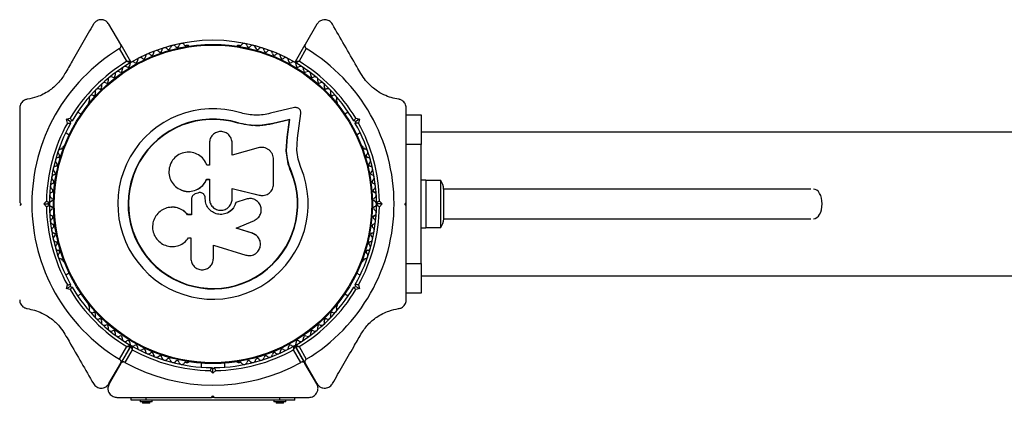
# Model space of a CAD drawing. Units: millimetres. Extents: x 2001 to 11113, y 1590 to 5000.
# Drawn here: x 5097 to 5428, y 3228 to 3357 of the extents above; entities that cross this region are included whole.
import ezdxf

# ---------------------------------------------------------------- set-up
doc = ezdxf.new("R2010")
doc.units = ezdxf.units.MM

msp = doc.modelspace()

# ---------------------------------------------------------------- linework, layer by layer
at = {"color": 7, "linetype": 'Continuous', "lineweight": 25, "ltscale": 50}
for p, q in [((5131.15, 3348.79), (5127.2, 3355.62)), ((5197.18, 3355.62), (5193.23, 3348.79)), ((5131.15, 3348.79), (5134.45, 3343.06)), ((5153.7, 3348.48), (5153.22, 3348.48)), ((5171.15, 3348.48), (5170.68, 3348.48)), ((5189.92, 3343.06), (5193.23, 3348.79)), ((5133.24, 3343.16), (5130.78, 3347.42)), ((5193.59, 3347.42), (5191.14, 3343.16)), ((5120.55, 3329.61), (5120.31, 3329.2)), ((5204.06, 3329.2), (5203.82, 3329.61)), ((5117.87, 3325.43), (5116.68, 3326.11)), ((5189.59, 3327.58), (5181.51, 3325.68)), ((5190.65, 3317.34), (5191.77, 3325.59)), ((5207.69, 3326.11), (5206.51, 3325.43)), ((5227.19, 3323.94), (5227.19, 3327.44)), ((5227.19, 3325.22), (5232.19, 3325.22)), ((5232.19, 3325.22), (5232.19, 3315.22)), ((5112.9, 3323.68), (5114.16, 3324.02)), ((5113.24, 3322.42), (5112.9, 3323.68)), ((5114.13, 3322.97), (5112.9, 3323.68)), ((5114.81, 3323.15), (5114.13, 3322.97)), ((5114.13, 3322.97), (5114.31, 3322.29)), ((5170.58, 3322.36), (5170.61, 3322.49)), ((5174.98, 3321.55), (5170.58, 3322.36)), ((5173.23, 3321.91), (5170.58, 3322.36)), ((5175.6, 3321.51), (5174.98, 3321.55)), ((5187.89, 3323.51), (5182.25, 3322.19)), ((5182.25, 3322.19), (5182.35, 3322.31)), ((5188, 3323.64), (5182.35, 3322.31)), ((5187.1, 3317.7), (5187.89, 3323.51)), ((5187.21, 3317.81), (5188, 3323.64)), ((5187.89, 3323.51), (5188, 3323.64)), ((5210.25, 3322.97), (5209.57, 3323.15)), ((5210.07, 3322.29), (5210.25, 3322.97)), ((5210.22, 3324.02), (5211.48, 3323.68)), ((5211.48, 3323.68), (5210.25, 3322.97)), ((5211.48, 3323.68), (5211.14, 3322.42)), ((5227.19, 3315.22), (5227.19, 3323.98)), ((5112.68, 3319.19), (5113.87, 3318.5)), ((5210.51, 3318.5), (5211.69, 3319.19)), ((6337.98, 3319.37), (5232.15, 3319.37)), ((5160.98, 3315.71), (5160.98, 3308.3)), ((5168.65, 3311.57), (5168.65, 3315.71)), ((5186.86, 3313.02), (5187.1, 3317.7)), ((5186.97, 3313.11), (5187.21, 3317.81)), ((5187.1, 3317.7), (5187.21, 3317.81)), ((5190.44, 3313.26), (5190.65, 3317.34)), ((5232.19, 3315.22), (5227.19, 3315.22)), ((5227.19, 3306.15), (5227.19, 3315.22)), ((5232.19, 3275.22), (5232.19, 3315.22)), ((5111.83, 3314.5), (5111.59, 3314.09)), ((5177.43, 3314.05), (5168.65, 3311.57)), ((5186.86, 3313.02), (5186.97, 3313.11)), ((5187.35, 3309.51), (5186.86, 3313.02)), ((5212.79, 3314.09), (5212.55, 3314.5)), ((5160.98, 3308.3), (5160.18, 3308.3)), ((5182.59, 3301.91), (5182.59, 3310.15)), ((5188.43, 3306.1), (5187.35, 3309.51)), ((5188.43, 3306.1), (5188.55, 3306.15)), ((5160.08, 3303.53), (5160.98, 3303.53)), ((5160.09, 3303.49), (5160.08, 3303.53)), ((5160.09, 3303.49), (5160.99, 3303.49)), ((5160.98, 3303.53), (5160.98, 3296.92)), ((5233.79, 3303.22), (5232.19, 3303.22)), ((5233.79, 3303.22), (5233.79, 3302.42)), ((5238.79, 3303.12), (5233.79, 3303.12)), ((5233.79, 3302.42), (5233.79, 3287.22)), ((5238.79, 3287.32), (5238.79, 3303.12)), ((5151.35, 3299.98), (5151.4, 3299.96)), ((5157.08, 3298.89), (5156.24, 3298.58)), ((5159.12, 3298.46), (5159.1, 3298.48)), ((5168.62, 3300.44), (5177.76, 3298.17)), ((5168.65, 3300.46), (5177.83, 3298.19)), ((5168.65, 3296.92), (5168.65, 3300.46)), ((5217.04, 3299.22), (5216.22, 3299.22)), ((5363.29, 3300.22), (5239.79, 3300.22)), ((5239.79, 3290.22), (5239.79, 3300.22)), ((5097.19, 3295.72), (5097.69, 3295.22)), ((5097.69, 3295.22), (5097.19, 3294.72)), ((5105.28, 3295.22), (5106.2, 3296.14)), ((5106.2, 3294.3), (5105.28, 3295.22)), ((5105.28, 3295.22), (5106.69, 3295.22)), ((5107.19, 3295.72), (5106.69, 3295.22)), ((5106.69, 3295.22), (5107.19, 3294.72)), ((5107.19, 3295.29), (5107.19, 3295.72)), ((5107.19, 3294.72), (5107.19, 3295.16)), ((5154.97, 3296.86), (5154.97, 3291.6)), ((5159.59, 3296.92), (5159.59, 3297.25)), ((5159.61, 3297.24), (5159.59, 3297.25)), ((5159.61, 3296.91), (5159.59, 3296.92)), ((5159.61, 3296.91), (5159.61, 3297.24)), ((5173.32, 3296.83), (5169.85, 3295.66)), ((5169.85, 3295.66), (5169.89, 3295.66)), ((5173.37, 3296.84), (5169.89, 3295.66)), ((5173.99, 3296.92), (5173.32, 3296.83)), ((5173.32, 3296.83), (5173.37, 3296.84)), ((5174.03, 3297), (5173.98, 3296.99)), ((5177.76, 3298.17), (5177.83, 3298.19)), ((5177.76, 3298.17), (5178.16, 3298.14)), ((5179.37, 3298.12), (5179.45, 3298.14)), ((5217.69, 3295.22), (5217.19, 3295.72)), ((5217.19, 3294.72), (5217.69, 3295.22)), ((5219.1, 3295.22), (5217.69, 3295.22)), ((5218.18, 3296.14), (5219.1, 3295.22)), ((5219.1, 3295.22), (5218.18, 3294.3)), ((5226.69, 3295.22), (5227.19, 3295.72)), ((5227.19, 3294.72), (5226.69, 3295.22)), ((5227.19, 3294.72), (5227.19, 3295.72)), ((5148, 3294.09), (5147.94, 3294.08)), ((5153.69, 3291.62), (5153.65, 3291.6)), ((5154.97, 3291.6), (5153.65, 3291.6)), ((5155, 3291.62), (5153.69, 3291.62)), ((5169.99, 3287.05), (5176.12, 3289.69)), ((5216.22, 3291.22), (5217.04, 3291.22)), ((5239.79, 3290.22), (5363.29, 3290.22)), ((5175.41, 3285.41), (5169.96, 3287.09)), ((5175.47, 3285.36), (5169.99, 3287.05)), ((5176.59, 3284.78), (5175.41, 3285.41)), ((5175.41, 3285.41), (5175.47, 3285.36)), ((5232.19, 3287.22), (5233.79, 3287.22)), ((5233.79, 3287.32), (5238.79, 3287.32)), ((5153.82, 3283.64), (5153.86, 3283.69)), ((5153.93, 3283.8), (5154.74, 3283.8)), ((5154.74, 3283.8), (5154.74, 3276.9)), ((5176.66, 3284.75), (5176.6, 3284.8)), ((5227.19, 3275.22), (5227.19, 3284.3)), ((5162.32, 3281.39), (5173.22, 3278.04)), ((5162.32, 3276.9), (5162.32, 3281.39)), ((5111.59, 3276.36), (5111.83, 3275.95)), ((5212.55, 3275.95), (5212.79, 3276.36)), ((5227.19, 3275.22), (5232.19, 3275.22)), ((5227.19, 3266.47), (5227.19, 3275.22)), ((5232.19, 3275.22), (5232.19, 3265.22)), ((5113.87, 3271.94), (5112.68, 3271.26)), ((5211.69, 3271.26), (5210.51, 3271.94)), ((5232.15, 3271.07), (6337.98, 3271.07)), ((5112.9, 3266.77), (5113.24, 3268.02)), ((5112.9, 3266.77), (5114.13, 3267.47)), ((5114.16, 3266.43), (5112.9, 3266.77)), ((5114.31, 3268.16), (5114.13, 3267.47)), ((5114.13, 3267.47), (5114.81, 3267.29)), ((5209.57, 3267.29), (5210.25, 3267.47)), ((5210.25, 3267.47), (5210.07, 3268.16)), ((5211.48, 3266.77), (5210.22, 3266.43)), ((5210.25, 3267.47), (5211.48, 3266.77)), ((5211.14, 3268.02), (5211.48, 3266.77)), ((5227.19, 3263), (5227.19, 3266.49)), ((5232.19, 3265.22), (5227.19, 3265.22)), ((5116.68, 3264.33), (5117.87, 3265.02)), ((5206.51, 3265.02), (5207.69, 3264.33)), ((5120.31, 3261.25), (5120.55, 3260.83)), ((5203.82, 3260.83), (5204.06, 3261.25)), ((5130.78, 3243.03), (5133.24, 3247.28)), ((5134.45, 3247.38), (5131.15, 3241.66)), ((5131.23, 3241.61), (5134.54, 3247.33)), ((5135.06, 3246.23), (5132.6, 3241.98)), ((5134.34, 3247.79), (5134.95, 3247.44)), ((5191.77, 3241.98), (5189.32, 3246.23)), ((5189.43, 3247.44), (5190.03, 3247.79)), ((5189.84, 3247.33), (5193.14, 3241.61)), ((5193.23, 3241.66), (5189.92, 3247.38)), ((5191.14, 3247.28), (5193.59, 3243.03)), ((5127.2, 3234.82), (5131.15, 3241.66)), ((5131.23, 3241.61), (5127.26, 3234.72)), ((5153.22, 3241.97), (5153.7, 3241.97)), ((5158.19, 3241.74), (5158.19, 3240.37)), ((5162.19, 3238.31), (5161.27, 3239.23)), ((5161.69, 3240.22), (5162.19, 3239.72)), ((5162.19, 3239.72), (5162.69, 3240.22)), ((5162.19, 3238.31), (5162.19, 3239.72)), ((5163.11, 3239.23), (5162.19, 3238.31)), ((5166.19, 3240.37), (5166.19, 3241.74)), ((5170.68, 3241.97), (5171.15, 3241.97)), ((5197.12, 3234.72), (5193.14, 3241.61)), ((5193.23, 3241.66), (5197.18, 3234.82)), ((5134.69, 3229.22), (5134.69, 3230.22)), ((5139.69, 3229.22), (5134.69, 3229.22)), ((5137.69, 3229.22), (5137.69, 3228.72)), ((5139.69, 3229.22), (5139.69, 3230.22)), ((5184.69, 3229.22), (5139.69, 3229.22)), ((5141.69, 3228.72), (5141.69, 3229.22)), ((5161.69, 3230.22), (5162.19, 3230.72)), ((5162.51, 3230.22), (5161.86, 3230.22)), ((5162.19, 3230.72), (5162.69, 3230.22)), ((5182.69, 3229.22), (5182.69, 3228.72)), ((5184.69, 3229.22), (5184.69, 3230.22)), ((5189.69, 3229.22), (5184.69, 3229.22)), ((5186.69, 3228.72), (5186.69, 3229.22)), ((5189.69, 3229.22), (5189.69, 3230.22)), ((5141.69, 3228.72), (5137.69, 3228.72)), ((5138.44, 3228.72), (5138.44, 3228.22)), ((5140.94, 3228.22), (5138.44, 3228.22)), ((5140.94, 3228.22), (5140.94, 3228.72)), ((5186.69, 3228.72), (5182.69, 3228.72)), ((5183.44, 3228.72), (5183.44, 3228.22)), ((5185.94, 3228.22), (5183.44, 3228.22)), ((5185.94, 3228.22), (5185.94, 3228.72))]:
    msp.add_line(p, q, dxfattribs=at)
at = {"color": 7, "linetype": 'Continuous', "lineweight": 25, "ltscale": 2500}
for radius in [53.64, 53.38]:
    msp.add_circle((5162.19, 3295.22), radius, dxfattribs=at)
for centre, radius, start, end in [((5162.19, 3295.22), 55, 59.5856, 120.4144), ((5148.83, 3347.54), 1, 35.6463, 173.004), ((5150.13, 3348.48), 0.606, 215.6463, 349.8649), ((5151.71, 3348.2), 1, 32.5073, 169.8649), ((5153.07, 3349.06), 0.606, 212.5073, 285.0401), ((5153.7, 3347.98), 0.5, 32.8607, 90), ((5170.68, 3347.98), 0.5, 90, 147.1393), ((5171.31, 3349.06), 0.606, 254.9243, 327.4969), ((5172.66, 3348.2), 1, 10.1351, 147.4969), ((5174.24, 3348.48), 0.606, 190.1351, 324.3537), ((5175.55, 3347.54), 1, 6.9959, 144.3537), ((5162.19, 3295.22), 60.91, 121.0348, 238.9652), ((5140.45, 3344.65), 1, 45.0635, 182.4212), ((5141.58, 3345.79), 0.606, 225.0635, 359.2821), ((5143.19, 3345.77), 1, 41.9245, 179.2821), ((5144.38, 3346.84), 0.606, 221.9245, 356.143), ((5145.98, 3346.73), 1, 38.7854, 176.143), ((5147.23, 3347.74), 0.606, 218.7854, 353.004), ((5177.14, 3347.74), 0.606, 186.9959, 321.2147), ((5178.39, 3346.73), 1, 3.857, 141.2147), ((5180, 3346.84), 0.606, 183.857, 318.0755), ((5181.19, 3345.77), 1, 0.7179, 138.0755), ((5182.8, 3345.79), 0.606, 180.7179, 314.9365), ((5183.93, 3344.65), 1, 357.5788, 134.9365), ((5162.19, 3295.22), 60.91, 301.0348, 58.9652), ((5162.19, 3295.22), 56, 121.1255, 149.0592), ((5162.19, 3295.22), 55, 120.4144, 149.4791), ((5132.68, 3340.45), 1, 54.4397, 191.7974), ((5133.62, 3341.76), 0.606, 234.4397, 8.6583), ((5135.2, 3342), 1, 121.107, 188.6583), ((5134.19, 3342.91), 0.3, 300.4144, 30), ((5135.17, 3341.98), 1, 51.3417, 118.893), ((5136.17, 3343.23), 0.606, 231.3417, 5.5602), ((5137.77, 3343.39), 1, 48.2026, 185.5602), ((5138.84, 3344.59), 0.606, 228.2026, 2.4212), ((5185.53, 3344.59), 0.606, 177.5788, 311.7974), ((5186.6, 3343.39), 1, 354.4397, 131.7974), ((5188.2, 3343.23), 0.606, 174.4397, 308.6583), ((5189.21, 3341.98), 1, 61.107, 128.6583), ((5189.17, 3342), 1, 351.3417, 58.893), ((5190.18, 3342.91), 0.3, 150, 239.5856), ((5162.19, 3295.22), 55, 30.5209, 59.5856), ((5190.76, 3341.76), 0.606, 171.3417, 305.5603), ((5191.69, 3340.45), 1, 348.2026, 125.5603), ((5162.19, 3295.22), 56, 30.9408, 58.8745), ((5128.7, 3338.35), 0.606, 240.7179, 14.9365), ((5130.25, 3338.77), 1, 57.5788, 194.9365), ((5131.11, 3340.12), 0.606, 237.5788, 11.7974), ((5193.26, 3340.12), 0.606, 168.2026, 302.4212), ((5194.13, 3338.77), 1, 345.0635, 122.4212), ((5195.68, 3338.35), 0.606, 165.0635, 299.2821), ((5125.68, 3335.01), 1, 63.857, 201.2147), ((5126.39, 3336.46), 0.606, 243.857, 18.0755), ((5127.91, 3336.95), 1, 60.7179, 198.0755), ((5196.46, 3336.95), 1, 341.9245, 119.2821), ((5197.99, 3336.46), 0.606, 161.9245, 296.143), ((5198.7, 3335.01), 1, 338.7854, 116.143), ((5121.55, 3330.78), 1, 70.1351, 207.4969), ((5122.09, 3332.29), 0.606, 250.1351, 24.3537), ((5123.56, 3332.95), 1, 66.9959, 204.3537), ((5124.18, 3334.43), 0.606, 246.9959, 21.2147), ((5200.19, 3334.43), 0.606, 158.7854, 293.004), ((5200.82, 3332.95), 1, 335.6463, 113.004), ((5202.28, 3332.29), 0.606, 155.6463, 289.8649), ((5202.83, 3330.78), 1, 332.5073, 109.8649), ((5120.75, 3328.95), 0.5, 150, 207.1393), ((5120.12, 3330.04), 0.606, 314.9243, 27.4969), ((5204.25, 3330.04), 0.606, 152.5073, 225.0401), ((5203.63, 3328.95), 0.5, 332.8607, 30), ((5162.19, 3295.22), 32.01, 72.8705, 22.5151), ((5162.19, 3295.22), 56, 150.9408, 179.0592), ((5162.19, 3295.22), 55, 150.5209, 179.4791), ((5162.19, 3295.22), 28.54, 72.8247, 22.5151), ((5162.19, 3295.22), 28.41, 72.8247, 22.5151), ((5162.19, 3295.22), 55, 0.5209, 29.4791), ((5162.19, 3295.22), 56, 0.9408, 29.0592), ((5111.07, 3312.64), 1, 92.5073, 229.8649), ((5110.04, 3311.41), 0.606, 275.6463, 49.8649), ((5111, 3314.24), 0.606, 272.5073, 345.0401), ((5112.26, 3314.25), 0.5, 92.8607, 150), ((5212.12, 3314.25), 0.5, 30, 87.1393), ((5213.37, 3314.24), 0.606, 194.9243, 267.4969), ((5213.3, 3312.64), 1, 310.1351, 87.4969), ((5214.34, 3311.41), 0.606, 130.1351, 264.3537), ((5110.19, 3309.81), 1, 95.6463, 233.004), ((5109.23, 3308.53), 0.606, 278.7854, 53.004), ((5214.18, 3309.81), 1, 306.9959, 84.3537), ((5215.15, 3308.53), 0.606, 126.9959, 261.2147), ((5108.91, 3304.04), 1, 101.9245, 239.2821), ((5109.47, 3306.94), 1, 98.7854, 236.143), ((5108.58, 3305.61), 0.606, 281.9245, 56.143), ((5214.9, 3306.94), 1, 303.857, 81.2147), ((5215.8, 3305.61), 0.606, 123.857, 258.0755), ((5215.46, 3304.04), 1, 300.7179, 78.0755), ((5108.51, 3301.11), 1, 105.0635, 242.4212), ((5108.09, 3302.66), 0.606, 285.0635, 59.2821), ((5216.28, 3302.66), 0.606, 120.7179, 254.9365), ((5215.87, 3301.11), 1, 297.5788, 74.9365), ((5235.08, 3300.22), 4.7, 0, 38.0512), ((5108.27, 3298.16), 1, 108.2026, 245.5602), ((5107.76, 3299.69), 0.606, 288.2026, 62.4212), ((5216.61, 3299.69), 0.606, 117.5788, 251.7974), ((5216.11, 3298.16), 1, 294.4397, 71.7974), ((5108.19, 3295.2), 1, 111.3417, 178.893), ((5108.19, 3295.24), 1, 181.107, 248.6583), ((5107.6, 3296.7), 0.606, 291.3417, 65.5602), ((5216.77, 3296.7), 0.606, 114.4397, 248.6583), ((5216.19, 3295.2), 1, 1.107, 68.6583), ((5216.19, 3295.24), 1, 291.3417, 358.893), ((5162.19, 3295.22), 56, 180.9408, 209.0592), ((5162.19, 3295.22), 55, 180.5209, 209.4791), ((5108.27, 3292.28), 1, 114.4397, 251.7974), ((5107.6, 3293.75), 0.606, 294.4397, 68.6583), ((5162.19, 3295.22), 55, 330.5209, 359.4791), ((5162.19, 3295.22), 56, 330.9408, 359.0592), ((5216.77, 3293.75), 0.606, 111.3417, 245.5603), ((5216.11, 3292.28), 1, 288.2026, 65.5603), ((5108.51, 3289.34), 1, 117.5788, 254.9365), ((5107.76, 3290.76), 0.606, 297.5788, 71.7974), ((5108.09, 3287.79), 0.606, 300.7179, 74.9365), ((5216.28, 3287.79), 0.606, 105.0635, 239.2821), ((5216.61, 3290.76), 0.606, 108.2026, 242.4212), ((5215.87, 3289.34), 1, 285.0635, 62.4212), ((5235.08, 3290.22), 4.71, 321.9488, 360), ((5108.91, 3286.41), 1, 120.7179, 258.0755), ((5108.58, 3284.83), 0.606, 303.857, 78.0755), ((5215.8, 3284.83), 0.606, 101.9245, 236.143), ((5215.46, 3286.41), 1, 281.9245, 59.2821), ((5109.47, 3283.5), 1, 123.857, 261.2147), ((5109.23, 3281.91), 0.606, 306.9959, 81.2147), ((5215.15, 3281.91), 0.606, 98.7854, 233.004), ((5214.9, 3283.5), 1, 278.7854, 56.143), ((5110.19, 3280.63), 1, 126.9959, 264.3537), ((5111.07, 3277.81), 1, 130.1351, 267.4969), ((5110.04, 3279.03), 0.606, 310.1351, 84.3537), ((5213.3, 3277.81), 1, 272.5073, 49.8649), ((5214.34, 3279.03), 0.606, 95.6463, 229.8649), ((5214.18, 3280.63), 1, 275.6463, 53.004), ((5111, 3276.2), 0.606, 14.9243, 87.4969), ((5112.26, 3276.2), 0.5, 210, 267.1393), ((5212.12, 3276.2), 0.5, 272.8607, 330), ((5213.37, 3276.2), 0.606, 92.5073, 165.0401), ((5162.19, 3295.22), 56, 210.9408, 238.8745), ((5162.19, 3295.22), 55, 210.5209, 239.5856), ((5162.19, 3295.22), 55, 300.4144, 329.4791), ((5162.19, 3295.22), 56, 301.1255, 329.0592), ((5120.75, 3261.5), 0.5, 152.8607, 210), ((5120.12, 3260.4), 0.606, 332.5073, 45.0401), ((5121.55, 3259.66), 1, 152.5073, 289.8649), ((5122.09, 3258.15), 0.606, 335.6463, 109.8649), ((5202.28, 3258.15), 0.606, 70.1351, 204.3537), ((5202.83, 3259.66), 1, 250.1351, 27.4969), ((5204.25, 3260.4), 0.606, 134.9243, 207.4969), ((5203.63, 3261.5), 0.5, 330, 27.1393), ((5123.56, 3257.49), 1, 155.6463, 293.004), ((5124.18, 3256.01), 0.606, 338.7854, 113.004), ((5125.68, 3255.43), 1, 158.7854, 296.143), ((5198.7, 3255.43), 1, 243.857, 21.2147), ((5200.19, 3256.01), 0.606, 66.9959, 201.2147), ((5200.82, 3257.49), 1, 246.9959, 24.3537), ((5126.39, 3253.99), 0.606, 341.9245, 116.143), ((5127.91, 3253.49), 1, 161.9245, 299.2821), ((5128.7, 3252.09), 0.606, 345.0635, 119.2821), ((5130.25, 3251.68), 1, 165.0635, 302.4212), ((5194.13, 3251.68), 1, 237.5788, 14.9365), ((5195.68, 3252.09), 0.606, 60.7179, 194.9365), ((5196.46, 3253.49), 1, 240.7179, 18.0755), ((5197.99, 3253.99), 0.606, 63.857, 198.0755), ((5131.11, 3250.32), 0.606, 348.2026, 122.4212), ((5132.68, 3249.99), 1, 168.2026, 305.5603), ((5133.62, 3248.69), 0.606, 351.3417, 125.5603), ((5190.76, 3248.69), 0.606, 54.4397, 188.6583), ((5191.69, 3249.99), 1, 234.4397, 11.7974), ((5193.26, 3250.32), 0.606, 57.5788, 191.7974), ((5135.2, 3248.45), 1, 171.3417, 238.893), ((5134.19, 3247.53), 0.3, 330, 59.5856), ((5134.8, 3247.18), 0.3, 60.3108, 150), ((5135.17, 3248.47), 1, 241.107, 308.6583), ((5162.19, 3295.22), 55, 240.3108, 269.4791), ((5162.19, 3295.22), 56, 241.0232, 269.0592), ((5136.17, 3247.21), 0.606, 354.4398, 128.6583), ((5137.77, 3247.06), 1, 174.4398, 311.7974), ((5138.84, 3245.86), 0.606, 357.5788, 131.7974), ((5140.45, 3245.79), 1, 177.5788, 314.9365), ((5162.19, 3295.22), 55, 270.5209, 299.6892), ((5162.19, 3295.22), 56, 270.9408, 298.9768), ((5183.93, 3245.79), 1, 225.0635, 2.4212), ((5185.53, 3245.86), 0.606, 48.2026, 182.4212), ((5186.6, 3247.06), 1, 228.2026, 5.5603), ((5188.2, 3247.21), 0.606, 51.3417, 185.5603), ((5189.21, 3248.47), 1, 231.3417, 298.893), ((5189.58, 3247.18), 0.3, 30, 119.6892), ((5189.17, 3248.45), 1, 301.107, 8.6583), ((5190.18, 3247.53), 0.3, 120.4144, 210), ((5141.58, 3244.66), 0.606, 0.7179, 134.9365), ((5143.19, 3244.68), 1, 180.7179, 318.0755), ((5144.38, 3243.6), 0.606, 3.857, 138.0755), ((5145.98, 3243.71), 1, 183.857, 321.2147), ((5147.23, 3242.7), 0.606, 6.9959, 141.2147), ((5148.83, 3242.9), 1, 186.9959, 324.3537), ((5150.13, 3241.96), 0.606, 10.1351, 144.3537), ((5151.71, 3242.25), 1, 190.1351, 327.4969), ((5153.07, 3241.38), 0.606, 74.9243, 147.4969), ((5153.7, 3242.47), 0.5, 270, 327.1393), ((5170.68, 3242.47), 0.5, 212.8607, 270), ((5171.31, 3241.38), 0.606, 32.5073, 105.0401), ((5172.66, 3242.25), 1, 212.5073, 349.8649), ((5174.24, 3241.96), 0.606, 35.6463, 169.8649), ((5175.55, 3242.9), 1, 215.6463, 353.004), ((5177.14, 3242.7), 0.606, 38.7854, 173.004), ((5178.39, 3243.71), 1, 218.7854, 356.143), ((5180, 3243.6), 0.606, 41.9245, 176.143), ((5181.19, 3244.68), 1, 221.9245, 359.2821), ((5182.8, 3244.66), 0.606, 45.0635, 179.2821), ((5162.19, 3295.22), 60.91, 240.9407, 299.0593)]:
    msp.add_arc(centre, radius, start, end, dxfattribs=at)
for start_param, end_param in [(4.712389, 6.283185), (3.141593, 4.712389)]:
    msp.add_ellipse((5364.19, 3295.22), major_axis=(0, 5), ratio=0.57735, start_param=start_param, end_param=end_param, dxfattribs=at)
at = {"color": 7, "linetype": 'Continuous', "lineweight": 25, "ltscale": 50}
for points, knots in [([(5122, 3355.62), (5120.84, 3353.6), (5118.49, 3349.54), (5115.28, 3343.97), (5113.22, 3340.41), (5112.42, 3339.01)], [0, 0, 0, 0, 0.376082, 0.754386, 1, 1, 1, 1]), ([(5127.2, 3355.62), (5126.92, 3355.99), (5126.43, 3356.63), (5125.36, 3357.08), (5124.41, 3357.16), (5123.56, 3356.98), (5122.84, 3356.59), (5122.32, 3356.11), (5122.1, 3355.77), (5122, 3355.62)], [0, 0, 0, 0, 0.2660814, 0.4557316, 0.5969551, 0.7097452, 0.8231159, 0.9238555, 1, 1, 1, 1]), ([(5202.37, 3355.62), (5202.23, 3355.83), (5201.95, 3356.24), (5201.32, 3356.73), (5200.62, 3357.03), (5199.8, 3357.16), (5198.83, 3357.04), (5197.84, 3356.53), (5197.4, 3355.93), (5197.18, 3355.62)], [0, 0, 0, 0, 0.108092, 0.216717, 0.317778, 0.420501, 0.572269, 0.780147, 1, 1, 1, 1]), ([(5211.96, 3339.01), (5211.5, 3339.8), (5209.63, 3343.04), (5206.39, 3348.65), (5203.72, 3353.29), (5202.37, 3355.62)], [0, 0, 0, 0, 0.1384334, 0.5672094, 1, 1, 1, 1]), ([(5130.78, 3347.42), (5130.85, 3347.46), (5130.98, 3347.55), (5131.15, 3347.76), (5131.27, 3348.06), (5131.3, 3348.43), (5131.2, 3348.67), (5131.15, 3348.79)], [0, 0, 0, 0, 0.122086, 0.250962, 0.439697, 0.69999, 1, 1, 1, 1]), ([(5193.23, 3348.79), (5193.19, 3348.71), (5193.1, 3348.51), (5193.08, 3348.17), (5193.18, 3347.84), (5193.35, 3347.6), (5193.5, 3347.47), (5193.58, 3347.42), (5193.59, 3347.42)], [0, 0, 0, 0, 0.2074737, 0.4902556, 0.6905436, 0.8455813, 0.9770361, 1, 1, 1, 1]), ([(5134.45, 3343.06), (5134.44, 3343.06), (5134.43, 3343.06), (5134.29, 3343.08), (5134.04, 3343.1), (5133.71, 3343.12), (5133.44, 3343.14), (5133.32, 3343.15), (5133.27, 3343.16), (5133.25, 3343.16), (5133.24, 3343.16), (5133.24, 3343.16)], [0, 0, 0, 0, 0.153004, 0.301019, 0.500658, 0.764481, 0.914821, 0.967582, 0.987591, 0.996346, 1, 1, 1, 1]), ([(5134.34, 3342.65), (5134.34, 3342.66), (5134.32, 3342.66), (5134.2, 3342.72), (5133.97, 3342.83), (5133.67, 3342.97), (5133.43, 3343.08), (5133.31, 3343.13), (5133.27, 3343.15), (5133.25, 3343.16), (5133.24, 3343.16), (5133.24, 3343.16)], [0, 0, 0, 0, 0.153064, 0.301097, 0.500693, 0.764446, 0.915316, 0.967835, 0.987698, 0.996344, 1, 1, 1, 1]), ([(5191.14, 3343.16), (5191.13, 3343.16), (5191.13, 3343.16), (5191.11, 3343.16), (5191.06, 3343.15), (5190.93, 3343.14), (5190.67, 3343.12), (5190.34, 3343.1), (5190.09, 3343.08), (5189.95, 3343.06), (5189.93, 3343.06), (5189.92, 3343.06)], [0, 0, 0, 0, 0.003654, 0.012409, 0.032418, 0.085179, 0.235519, 0.499342, 0.698981, 0.846996, 1, 1, 1, 1]), ([(5191.14, 3343.16), (5191.13, 3343.16), (5191.13, 3343.16), (5191.11, 3343.15), (5191.07, 3343.13), (5190.95, 3343.08), (5190.71, 3342.97), (5190.41, 3342.83), (5190.18, 3342.72), (5190.05, 3342.66), (5190.04, 3342.66), (5190.03, 3342.65)], [0, 0, 0, 0, 0.003656, 0.012302, 0.032165, 0.084684, 0.235554, 0.499307, 0.698903, 0.846936, 1, 1, 1, 1]), ([(5112.42, 3339.01), (5112.07, 3338.45), (5111.37, 3337.33), (5110.07, 3335.79), (5108.64, 3334.42), (5106.96, 3333.13), (5105.06, 3332.03), (5102.58, 3330.97), (5100.82, 3330.62), (5099.75, 3330.41)], [0, 0, 0, 0, 0.115795, 0.231558, 0.347089, 0.462725, 0.612745, 0.76301, 1, 1, 1, 1]), ([(5224.63, 3330.41), (5223.81, 3330.56), (5222.19, 3330.87), (5219.93, 3331.73), (5217.91, 3332.82), (5215.77, 3334.33), (5213.63, 3336.41), (5212.46, 3338.24), (5211.96, 3339.01)], [0, 0, 0, 0, 0.18001, 0.359744, 0.490174, 0.620432, 0.839542, 1, 1, 1, 1]), ([(5099.75, 3330.41), (5099.43, 3330.34), (5098.88, 3330.2), (5098.14, 3329.68), (5097.62, 3329.06), (5097.3, 3328.36), (5097.2, 3327.81), (5097.19, 3327.51), (5097.19, 3327.44)], [0, 0, 0, 0, 0.262077, 0.458122, 0.624658, 0.7916, 0.950711, 1, 1, 1, 1]), ([(5227.19, 3327.44), (5227.17, 3327.69), (5227.14, 3328.19), (5226.83, 3328.93), (5226.37, 3329.54), (5225.73, 3330.06), (5225.13, 3330.32), (5224.73, 3330.39), (5224.63, 3330.41)], [0, 0, 0, 0, 0.172228, 0.345298, 0.506315, 0.669976, 0.911774, 1, 1, 1, 1]), ([(5097.19, 3327.44), (5097.19, 3325.44), (5097.19, 3321.43), (5097.19, 3314.19), (5097.19, 3307.25), (5097.19, 3300.71), (5097.19, 3297.38), (5097.19, 3295.72)], [0, 0, 0, 0, 0.198809, 0.398441, 0.696311, 0.848161, 1, 1, 1, 1]), ([(5181.51, 3325.68), (5180.71, 3325.5), (5179.11, 3325.15), (5176.6, 3325.02), (5174.08, 3325.2), (5172.44, 3325.61), (5171.62, 3325.81)], [0, 0, 0, 0, 0.24975, 0.498752, 0.749559, 1, 1, 1, 1]), ([(5191.77, 3325.59), (5191.78, 3325.73), (5191.8, 3326.01), (5191.7, 3326.44), (5191.51, 3326.83), (5191.22, 3327.17), (5190.85, 3327.43), (5190.44, 3327.59), (5190, 3327.65), (5189.73, 3327.6), (5189.59, 3327.58)], [0, 0, 0, 0, 0.1248528, 0.2499643, 0.3748918, 0.4995041, 0.6245288, 0.7497415, 0.8749677, 1, 1, 1, 1]), ([(5113.24, 3322.42), (5113.24, 3322.42), (5113.34, 3322.41), (5113.56, 3322.38), (5113.87, 3322.34), (5114.11, 3322.31), (5114.28, 3322.29), (5114.3, 3322.29), (5114.31, 3322.29)], [0, 0, 0, 0, 0.0046612, 0.1938531, 0.4090656, 0.6100501, 0.8049136, 1, 1, 1, 1]), ([(5114.81, 3323.15), (5114.8, 3323.16), (5114.79, 3323.18), (5114.69, 3323.31), (5114.54, 3323.51), (5114.36, 3323.75), (5114.22, 3323.93), (5114.16, 3324.01), (5114.16, 3324.02)], [0, 0, 0, 0, 0.1950864, 0.3899499, 0.5909344, 0.8061469, 0.9953388, 1, 1, 1, 1]), ([(5182.35, 3322.31), (5181.4, 3322.1), (5179.5, 3321.68), (5176.53, 3321.54), (5173.54, 3321.75), (5171.59, 3322.24), (5170.61, 3322.49)], [0, 0, 0, 0, 0.249746, 0.498728, 0.749545, 1, 1, 1, 1]), ([(5182.25, 3322.19), (5181.62, 3322.04), (5180.68, 3321.82), (5179.07, 3321.59), (5177.77, 3321.48), (5176.79, 3321.48), (5176.47, 3321.48)], [0, 0, 0, 0, 0.335943, 0.500757, 0.836726, 1, 1, 1, 1]), ([(5210.22, 3324.02), (5210.22, 3324.01), (5210.15, 3323.93), (5210.02, 3323.75), (5209.84, 3323.51), (5209.69, 3323.31), (5209.59, 3323.18), (5209.57, 3323.16), (5209.57, 3323.15)], [0, 0, 0, 0, 0.0046612, 0.1938531, 0.4090656, 0.6100501, 0.8049136, 1, 1, 1, 1]), ([(5211.14, 3322.42), (5211.14, 3322.42), (5211.03, 3322.41), (5210.81, 3322.38), (5210.51, 3322.34), (5210.26, 3322.31), (5210.1, 3322.29), (5210.08, 3322.29), (5210.07, 3322.29)], [0, 0, 0, 0, 0.004661, 0.193853, 0.409066, 0.61005, 0.804914, 1, 1, 1, 1]), ([(5168.65, 3315.71), (5168.59, 3316.21), (5168.48, 3317.2), (5167.6, 3318.48), (5166.54, 3319.2), (5165.57, 3319.49), (5164.81, 3319.57), (5164.05, 3319.49), (5163.08, 3319.2), (5162.03, 3318.48), (5161.15, 3317.2), (5161.04, 3316.21), (5160.98, 3315.71)], [0, 0, 0, 0, 0.1249062, 0.2496786, 0.374366, 0.4370653, 0.4996828, 0.5625512, 0.625087, 0.7500288, 0.8749615, 1, 1, 1, 1]), ([(5160.18, 3308.3), (5159.84, 3308.98), (5159.18, 3310.36), (5157.38, 3311.84), (5155.22, 3312.66), (5152.89, 3312.68), (5150.69, 3311.92), (5148.88, 3310.45), (5147.69, 3308.45), (5147.24, 3306.17), (5147.6, 3303.88), (5148.7, 3301.85), (5150.43, 3300.31), (5152.57, 3299.45), (5154.9, 3299.37), (5157.1, 3300.08), (5158.99, 3301.49), (5159.72, 3302.85), (5160.08, 3303.53)], [0, 0, 0, 0, 0.0625, 0.124999, 0.187492, 0.249982, 0.312474, 0.374969, 0.437469, 0.49997, 0.562471, 0.624968, 0.687459, 0.749944, 0.812423, 0.874901, 0.937381, 1, 1, 1, 1]), ([(5182.59, 3310.15), (5182.57, 3310.46), (5182.53, 3311.09), (5182.19, 3311.97), (5181.68, 3312.77), (5181, 3313.42), (5180.18, 3313.9), (5179.28, 3314.17), (5178.34, 3314.25), (5177.74, 3314.12), (5177.43, 3314.05)], [0, 0, 0, 0, 0.124777, 0.249911, 0.374805, 0.499447, 0.624555, 0.749628, 0.874282, 1, 1, 1, 1]), ([(5188.55, 3306.15), (5188.14, 3307.28), (5187.31, 3309.54), (5187.09, 3311.92), (5186.97, 3313.11)], [0, 0, 0, 0, 0.5, 1, 1, 1, 1]), ([(5191.76, 3307.48), (5191.42, 3308.42), (5190.73, 3310.3), (5190.54, 3312.27), (5190.44, 3313.26)], [0, 0, 0, 0, 0.5, 1, 1, 1, 1]), ([(5188.43, 3306.1), (5187.98, 3307.2), (5187.52, 3308.3), (5187.36, 3309.47), (5187.36, 3309.48)], [0, 0, 0, 0, 0.991073, 1, 1, 1, 1]), ([(5227.19, 3295.72), (5227.19, 3297.63), (5227.19, 3301.12), (5227.19, 3304.58), (5227.19, 3306.14)], [0, 0, 0, 0, 0.545596, 1, 1, 1, 1]), ([(5151.42, 3299.99), (5151.49, 3299.95), (5152.18, 3299.52), (5153.81, 3299.34), (5156.01, 3299.59), (5158.01, 3300.63), (5159.38, 3302.03), (5159.89, 3303.09), (5160.09, 3303.49)], [0, 0, 0, 0, 0.0216459, 0.2363525, 0.4494753, 0.6609847, 0.8714215, 1, 1, 1, 1]), ([(5177.83, 3298.19), (5178.12, 3298.13), (5178.69, 3298.03), (5179.56, 3298.13), (5180.39, 3298.4), (5181.13, 3298.86), (5181.75, 3299.46), (5182.22, 3300.2), (5182.53, 3301.03), (5182.57, 3301.61), (5182.59, 3301.91)], [0, 0, 0, 0, 0.124809, 0.25002, 0.37483, 0.499656, 0.624858, 0.749597, 0.87444, 1, 1, 1, 1]), ([(5156.24, 3298.58), (5156.06, 3298.51), (5155.71, 3298.36), (5155.3, 3297.95), (5155.02, 3297.44), (5154.99, 3297.06), (5154.97, 3296.86)], [0, 0, 0, 0, 0.249692, 0.499422, 0.749191, 1, 1, 1, 1]), ([(5159.59, 3297.25), (5159.58, 3297.39), (5159.56, 3297.69), (5159.39, 3298.11), (5159.14, 3298.47), (5158.79, 3298.76), (5158.39, 3298.96), (5157.96, 3299.05), (5157.51, 3299.04), (5157.23, 3298.94), (5157.08, 3298.89)], [0, 0, 0, 0, 0.12481, 0.24994, 0.375029, 0.499749, 0.62467, 0.749823, 0.874854, 1, 1, 1, 1]), ([(5159.61, 3297.24), (5159.6, 3297.38), (5159.58, 3297.68), (5159.4, 3298.09), (5159.24, 3298.36), (5159.12, 3298.46), (5159.12, 3298.46)], [0, 0, 0, 0, 0.326282, 0.653403, 0.980415, 1, 1, 1, 1]), ([(5106.2, 3296.14), (5106.2, 3296.14), (5106.29, 3296.1), (5106.5, 3296.01), (5106.78, 3295.89), (5107.01, 3295.8), (5107.16, 3295.74), (5107.18, 3295.73), (5107.19, 3295.72)], [0, 0, 0, 0, 0.004661, 0.193853, 0.409066, 0.61005, 0.804914, 1, 1, 1, 1]), ([(5169.89, 3295.66), (5169.67, 3295.07), (5169.24, 3293.87), (5167.84, 3292.53), (5166.09, 3291.73), (5164.17, 3291.62), (5162.34, 3292.19), (5160.83, 3293.38), (5159.8, 3295.02), (5159.66, 3296.29), (5159.59, 3296.92)], [0, 0, 0, 0, 0.125011, 0.2499923, 0.3749482, 0.4998838, 0.6248044, 0.7497155, 0.8746227, 1, 1, 1, 1]), ([(5169.85, 3295.66), (5169.64, 3295.07), (5169.21, 3293.88), (5167.81, 3292.54), (5166.08, 3291.75), (5164.16, 3291.64), (5162.34, 3292.2), (5160.84, 3293.38), (5159.81, 3295.02), (5159.67, 3296.28), (5159.61, 3296.91)], [0, 0, 0, 0, 0.125011, 0.249992, 0.374948, 0.499884, 0.624804, 0.749716, 0.874623, 1, 1, 1, 1]), ([(5160.98, 3296.92), (5161.04, 3296.42), (5161.16, 3295.41), (5162.04, 3294.13), (5163.31, 3293.28), (5164.82, 3292.98), (5166.32, 3293.28), (5167.59, 3294.13), (5168.48, 3295.41), (5168.59, 3296.42), (5168.65, 3296.92)], [0, 0, 0, 0, 0.125056, 0.25, 0.37489, 0.49978, 0.624723, 0.749775, 0.874836, 1, 1, 1, 1]), ([(5176.12, 3289.69), (5176.54, 3289.93), (5177.4, 3290.42), (5178.22, 3291.7), (5178.53, 3293.15), (5178.26, 3294.63), (5177.47, 3295.89), (5176.26, 3296.76), (5174.81, 3297.15), (5173.85, 3296.95), (5173.37, 3296.84)], [0, 0, 0, 0, 0.125114, 0.250127, 0.375087, 0.500039, 0.625018, 0.750048, 0.875142, 1, 1, 1, 1]), ([(5218.18, 3296.14), (5218.18, 3296.14), (5218.08, 3296.1), (5217.88, 3296.01), (5217.6, 3295.89), (5217.37, 3295.8), (5217.22, 3295.74), (5217.2, 3295.73), (5217.19, 3295.72)], [0, 0, 0, 0, 0.0046612, 0.1938531, 0.4090656, 0.6100501, 0.8049136, 1, 1, 1, 1]), ([(5106.2, 3294.3), (5106.2, 3294.3), (5106.29, 3294.35), (5106.5, 3294.43), (5106.78, 3294.55), (5107.01, 3294.65), (5107.16, 3294.71), (5107.18, 3294.72), (5107.19, 3294.72)], [0, 0, 0, 0, 0.004661, 0.193853, 0.409066, 0.61005, 0.804914, 1, 1, 1, 1]), ([(5153.65, 3291.6), (5153.17, 3292.1), (5152.21, 3293.11), (5150.27, 3293.96), (5148.19, 3294.21), (5146.15, 3293.8), (5144.33, 3292.78), (5142.91, 3291.25), (5142.02, 3289.36), (5141.76, 3287.27), (5142.16, 3285.2), (5143.19, 3283.36), (5144.74, 3281.93), (5146.65, 3281.05), (5148.73, 3280.8), (5150.77, 3281.21), (5152.62, 3282.2), (5153.49, 3283.27), (5153.93, 3283.8)], [0, 0, 0, 0, 0.062507, 0.125014, 0.187512, 0.249992, 0.312476, 0.374972, 0.437478, 0.499993, 0.562513, 0.625039, 0.687572, 0.75011, 0.81265, 0.875184, 0.937696, 1, 1, 1, 1]), ([(5153.69, 3291.62), (5153.21, 3292.12), (5152.25, 3293.14), (5150.32, 3293.93), (5148.84, 3294.24), (5148.09, 3294.07), (5148.01, 3294.06)], [0, 0, 0, 0, 0.321167, 0.64125, 0.961225, 1, 1, 1, 1]), ([(5218.18, 3294.3), (5218.18, 3294.3), (5218.08, 3294.35), (5217.88, 3294.43), (5217.6, 3294.55), (5217.37, 3294.65), (5217.22, 3294.71), (5217.2, 3294.72), (5217.19, 3294.72)], [0, 0, 0, 0, 0.004661, 0.193853, 0.409066, 0.61005, 0.804914, 1, 1, 1, 1]), ([(5227.19, 3284.3), (5227.19, 3284.47), (5227.19, 3286.25), (5227.19, 3289.75), (5227.19, 3293.06), (5227.19, 3294.72)], [0, 0, 0, 0, 0.048081, 0.524057, 1, 1, 1, 1]), ([(5173.22, 3278.04), (5173.71, 3277.94), (5174.7, 3277.76), (5175.95, 3278.15), (5176.79, 3278.71), (5177.51, 3279.43), (5178.12, 3280.57), (5178.26, 3282.1), (5177.81, 3283.55), (5176.85, 3284.76), (5175.93, 3285.16), (5175.47, 3285.36)], [0, 0, 0, 0, 0.125007, 0.249863, 0.312476, 0.375293, 0.500128, 0.625072, 0.750137, 0.875121, 1, 1, 1, 1]), ([(5154.74, 3276.9), (5154.8, 3276.41), (5154.91, 3275.42), (5155.78, 3274.16), (5156.83, 3273.45), (5157.79, 3273.16), (5158.79, 3273.06), (5160.04, 3273.31), (5161.28, 3274.16), (5162.15, 3275.42), (5162.26, 3276.41), (5162.32, 3276.9)], [0, 0, 0, 0, 0.124984, 0.249833, 0.374605, 0.43737, 0.500009, 0.624874, 0.749893, 0.874892, 1, 1, 1, 1]), ([(5211.69, 3271.26), (5211.76, 3271.4), (5211.89, 3271.67), (5211.9, 3271.7), (5211.91, 3271.71)], [0, 0, 0, 0, 0.5166, 1, 1, 1, 1]), ([(5113.24, 3268.02), (5113.24, 3268.02), (5113.34, 3268.04), (5113.56, 3268.06), (5113.87, 3268.1), (5114.11, 3268.13), (5114.28, 3268.15), (5114.3, 3268.16), (5114.31, 3268.16)], [0, 0, 0, 0, 0.004661, 0.193853, 0.409066, 0.61005, 0.804914, 1, 1, 1, 1]), ([(5114.16, 3266.43), (5114.16, 3266.43), (5114.22, 3266.52), (5114.36, 3266.69), (5114.54, 3266.94), (5114.69, 3267.13), (5114.79, 3267.27), (5114.8, 3267.28), (5114.81, 3267.29)], [0, 0, 0, 0, 0.004661, 0.193853, 0.409066, 0.61005, 0.804914, 1, 1, 1, 1]), ([(5209.57, 3267.29), (5209.57, 3267.28), (5209.59, 3267.27), (5209.69, 3267.13), (5209.84, 3266.94), (5210.02, 3266.69), (5210.15, 3266.52), (5210.22, 3266.43), (5210.22, 3266.43)], [0, 0, 0, 0, 0.1950864, 0.3899499, 0.5909344, 0.8061469, 0.9953388, 1, 1, 1, 1]), ([(5211.14, 3268.02), (5211.14, 3268.02), (5211.03, 3268.04), (5210.81, 3268.06), (5210.51, 3268.1), (5210.26, 3268.13), (5210.1, 3268.15), (5210.08, 3268.16), (5210.07, 3268.16)], [0, 0, 0, 0, 0.004661, 0.193853, 0.409066, 0.61005, 0.804914, 1, 1, 1, 1]), ([(5097.19, 3263), (5097.2, 3262.75), (5097.24, 3262.26), (5097.54, 3261.52), (5098, 3260.9), (5098.64, 3260.38), (5099.25, 3260.13), (5099.65, 3260.05), (5099.75, 3260.03)], [0, 0, 0, 0, 0.172228, 0.345298, 0.506315, 0.669976, 0.911774, 1, 1, 1, 1]), ([(5224.63, 3260.03), (5224.94, 3260.11), (5225.5, 3260.24), (5226.23, 3260.76), (5226.75, 3261.38), (5227.08, 3262.08), (5227.18, 3262.64), (5227.19, 3262.93), (5227.19, 3263)], [0, 0, 0, 0, 0.262077, 0.458122, 0.624658, 0.7916, 0.950711, 1, 1, 1, 1]), ([(5099.75, 3260.03), (5100.56, 3259.88), (5102.18, 3259.58), (5104.45, 3258.71), (5106.47, 3257.62), (5108.61, 3256.11), (5110.75, 3254.04), (5111.92, 3252.21), (5112.42, 3251.43)], [0, 0, 0, 0, 0.18001, 0.359744, 0.490174, 0.620432, 0.839542, 1, 1, 1, 1]), ([(5211.96, 3251.43), (5212.31, 3251.99), (5213.01, 3253.11), (5214.3, 3254.66), (5215.73, 3256.03), (5217.41, 3257.31), (5219.32, 3258.42), (5221.8, 3259.47), (5223.55, 3259.82), (5224.63, 3260.03)], [0, 0, 0, 0, 0.115795, 0.231558, 0.347089, 0.462725, 0.612745, 0.76301, 1, 1, 1, 1]), ([(5112.42, 3251.43), (5112.87, 3250.64), (5114.74, 3247.4), (5117.98, 3241.79), (5120.66, 3237.15), (5122, 3234.82)], [0, 0, 0, 0, 0.1384334, 0.5672094, 1, 1, 1, 1]), ([(5202.37, 3234.82), (5203.54, 3236.84), (5205.88, 3240.9), (5209.1, 3246.47), (5211.15, 3250.03), (5211.96, 3251.43)], [0, 0, 0, 0, 0.376082, 0.754386, 1, 1, 1, 1]), ([(5133.24, 3247.28), (5133.24, 3247.29), (5133.25, 3247.29), (5133.27, 3247.3), (5133.31, 3247.32), (5133.43, 3247.37), (5133.67, 3247.48), (5133.97, 3247.62), (5134.2, 3247.72), (5134.32, 3247.78), (5134.34, 3247.79), (5134.34, 3247.79)], [0, 0, 0, 0, 0.003656, 0.012302, 0.032165, 0.084684, 0.235554, 0.499307, 0.698903, 0.846936, 1, 1, 1, 1]), ([(5133.24, 3247.28), (5133.24, 3247.28), (5133.25, 3247.29), (5133.27, 3247.29), (5133.32, 3247.29), (5133.44, 3247.3), (5133.71, 3247.32), (5134.04, 3247.35), (5134.29, 3247.37), (5134.43, 3247.38), (5134.44, 3247.38), (5134.45, 3247.38)], [0, 0, 0, 0, 0.003654, 0.012409, 0.032418, 0.085179, 0.235519, 0.499342, 0.698981, 0.846996, 1, 1, 1, 1]), ([(5134.54, 3247.33), (5134.54, 3247.32), (5134.55, 3247.31), (5134.61, 3247.18), (5134.72, 3246.96), (5134.86, 3246.66), (5134.97, 3246.42), (5135.03, 3246.3), (5135.05, 3246.26), (5135.05, 3246.24), (5135.06, 3246.23), (5135.06, 3246.23)], [0, 0, 0, 0, 0.152871, 0.300746, 0.500302, 0.76421, 0.91477, 0.967575, 0.987593, 0.996347, 1, 1, 1, 1]), ([(5134.95, 3247.44), (5134.95, 3247.43), (5134.95, 3247.42), (5134.96, 3247.28), (5134.98, 3247.03), (5135.01, 3246.7), (5135.04, 3246.44), (5135.05, 3246.31), (5135.06, 3246.26), (5135.06, 3246.24), (5135.06, 3246.24), (5135.06, 3246.23)], [0, 0, 0, 0, 0.152931, 0.300824, 0.500336, 0.764174, 0.915267, 0.967829, 0.9877, 0.996345, 1, 1, 1, 1]), ([(5189.32, 3246.23), (5189.32, 3246.24), (5189.32, 3246.24), (5189.32, 3246.26), (5189.32, 3246.31), (5189.34, 3246.44), (5189.36, 3246.7), (5189.39, 3247.03), (5189.41, 3247.28), (5189.43, 3247.42), (5189.43, 3247.43), (5189.43, 3247.44)], [0, 0, 0, 0, 0.0036547, 0.0122997, 0.0321706, 0.0847325, 0.2358261, 0.499664, 0.699176, 0.8470687, 1, 1, 1, 1]), ([(5189.32, 3246.23), (5189.32, 3246.23), (5189.32, 3246.24), (5189.33, 3246.26), (5189.35, 3246.3), (5189.41, 3246.42), (5189.52, 3246.66), (5189.66, 3246.96), (5189.77, 3247.18), (5189.83, 3247.31), (5189.83, 3247.32), (5189.84, 3247.33)], [0, 0, 0, 0, 0.003653, 0.0124065, 0.0324247, 0.0852299, 0.2357903, 0.4996983, 0.6992538, 0.8471293, 1, 1, 1, 1]), ([(5189.92, 3247.38), (5189.93, 3247.38), (5189.95, 3247.38), (5190.09, 3247.37), (5190.34, 3247.35), (5190.67, 3247.32), (5190.93, 3247.3), (5191.06, 3247.29), (5191.11, 3247.29), (5191.13, 3247.29), (5191.13, 3247.28), (5191.14, 3247.28)], [0, 0, 0, 0, 0.153004, 0.301019, 0.500658, 0.764481, 0.914821, 0.967582, 0.987591, 0.996346, 1, 1, 1, 1]), ([(5190.03, 3247.79), (5190.04, 3247.79), (5190.05, 3247.78), (5190.18, 3247.72), (5190.41, 3247.62), (5190.71, 3247.48), (5190.95, 3247.37), (5191.07, 3247.32), (5191.11, 3247.3), (5191.13, 3247.29), (5191.13, 3247.29), (5191.14, 3247.28)], [0, 0, 0, 0, 0.153064, 0.301097, 0.500693, 0.764446, 0.915316, 0.967835, 0.987698, 0.996344, 1, 1, 1, 1]), ([(5131.15, 3241.66), (5131.19, 3241.74), (5131.28, 3241.94), (5131.29, 3242.28), (5131.19, 3242.6), (5131.03, 3242.84), (5130.88, 3242.97), (5130.8, 3243.02), (5130.78, 3243.03)], [0, 0, 0, 0, 0.207474, 0.490256, 0.690544, 0.845581, 0.977036, 1, 1, 1, 1]), ([(5132.6, 3241.98), (5132.53, 3242.01), (5132.39, 3242.08), (5132.12, 3242.12), (5131.8, 3242.08), (5131.46, 3241.92), (5131.31, 3241.71), (5131.23, 3241.61)], [0, 0, 0, 0, 0.122656, 0.251552, 0.440222, 0.700417, 1, 1, 1, 1]), ([(5193.14, 3241.61), (5193.09, 3241.68), (5192.96, 3241.86), (5192.68, 3242.04), (5192.35, 3242.12), (5192.06, 3242.1), (5191.87, 3242.03), (5191.79, 3241.99), (5191.77, 3241.98)], [0, 0, 0, 0, 0.2074964, 0.4900206, 0.6901746, 0.8451446, 0.9766016, 1, 1, 1, 1]), ([(5193.59, 3243.03), (5193.53, 3242.99), (5193.4, 3242.89), (5193.23, 3242.68), (5193.1, 3242.39), (5193.07, 3242.01), (5193.18, 3241.78), (5193.23, 3241.66)], [0, 0, 0, 0, 0.1220857, 0.2509617, 0.4396974, 0.6999898, 1, 1, 1, 1]), ([(5161.69, 3240.22), (5161.68, 3240.21), (5161.68, 3240.2), (5161.61, 3240.04), (5161.52, 3239.81), (5161.4, 3239.53), (5161.31, 3239.33), (5161.27, 3239.23), (5161.27, 3239.23)], [0, 0, 0, 0, 0.195087, 0.3899512, 0.5909361, 0.8061487, 0.9953388, 1, 1, 1, 1]), ([(5163.11, 3239.23), (5163.11, 3239.23), (5163.07, 3239.33), (5162.98, 3239.53), (5162.86, 3239.81), (5162.76, 3240.04), (5162.7, 3240.2), (5162.69, 3240.21), (5162.69, 3240.22)], [0, 0, 0, 0, 0.0046612, 0.1938549, 0.4090674, 0.6100513, 0.8049143, 1, 1, 1, 1]), ([(5122, 3234.82), (5122.14, 3234.62), (5122.42, 3234.2), (5123.06, 3233.71), (5123.76, 3233.41), (5124.57, 3233.28), (5125.54, 3233.41), (5126.53, 3233.91), (5126.97, 3234.51), (5127.2, 3234.82)], [0, 0, 0, 0, 0.108092, 0.216717, 0.317778, 0.420501, 0.572269, 0.780147, 1, 1, 1, 1]), ([(5127.26, 3234.72), (5127.08, 3234.29), (5126.77, 3233.56), (5126.91, 3232.4), (5127.32, 3231.54), (5127.9, 3230.9), (5128.59, 3230.46), (5129.28, 3230.25), (5129.68, 3230.23), (5129.86, 3230.22)], [0, 0, 0, 0, 0.266029, 0.4554926, 0.5966269, 0.7093734, 0.8226985, 0.9234383, 1, 1, 1, 1]), ([(5194.52, 3230.22), (5194.77, 3230.24), (5195.27, 3230.27), (5196.01, 3230.58), (5196.62, 3231.04), (5197.14, 3231.68), (5197.51, 3232.58), (5197.57, 3233.69), (5197.27, 3234.37), (5197.12, 3234.72)], [0, 0, 0, 0, 0.108199, 0.21693, 0.318044, 0.42074, 0.572365, 0.780044, 1, 1, 1, 1]), ([(5197.18, 3234.82), (5197.46, 3234.45), (5197.94, 3233.82), (5199.02, 3233.36), (5199.96, 3233.29), (5200.81, 3233.47), (5201.53, 3233.85), (5202.06, 3234.34), (5202.28, 3234.68), (5202.37, 3234.82)], [0, 0, 0, 0, 0.2660814, 0.4557316, 0.5969551, 0.7097452, 0.8231159, 0.9238555, 1, 1, 1, 1]), ([(5129.86, 3230.22), (5131.87, 3230.22), (5135.9, 3230.22), (5143.16, 3230.22), (5150.13, 3230.22), (5156.69, 3230.22), (5160.02, 3230.22), (5161.69, 3230.22)], [0, 0, 0, 0, 0.199035, 0.398898, 0.696528, 0.848269, 1, 1, 1, 1]), ([(5162.69, 3230.22), (5164.59, 3230.22), (5168.39, 3230.22), (5174.1, 3230.22), (5179.78, 3230.22), (5186.67, 3230.22), (5191.5, 3230.22), (5194.52, 3230.22)], [0, 0, 0, 0, 0.173131, 0.346282, 0.524078, 0.701912, 1, 1, 1, 1])]:
    msp.add_open_spline(points, degree=3, knots=knots, dxfattribs=at)

doc.saveas('drawing.dxf')
